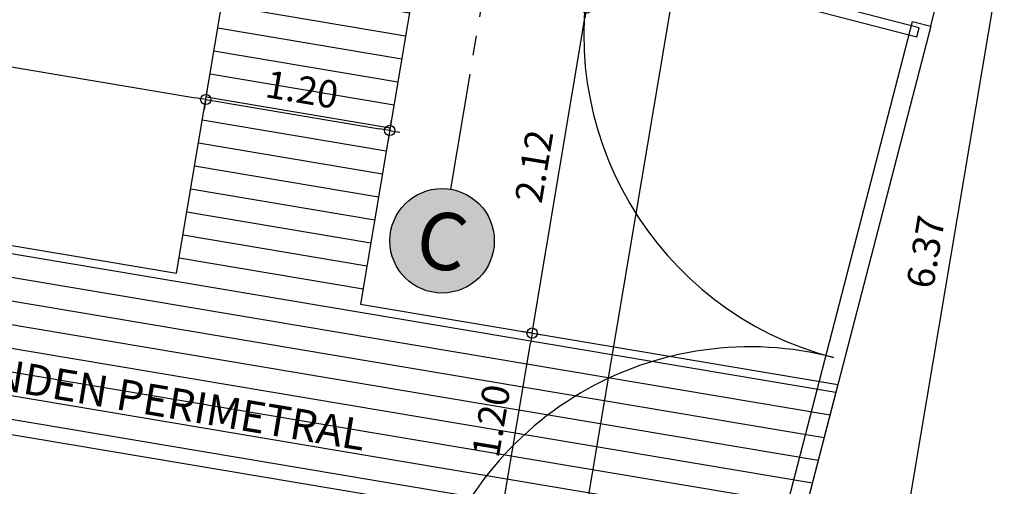
# Model space of a CAD drawing. Units: metres. Extents: x 1057668 to 1058187, y 837152 to 837788.
# Drawn here: x 1057909 to 1057916, y 837184 to 837187 of the extents above; entities that cross this region are included whole.
import ezdxf
from ezdxf.enums import TextEntityAlignment as Align

# ---------------------------------------------------------------- set-up
doc = ezdxf.new("R2010")
doc.units = ezdxf.units.M
doc.linetypes.add('CENTER2', pattern=[1.125, 0.75, -0.125, 0.125, -0.125])
for name, color, linetype in [('ACHU5 BLANCO', 255, 'Continuous'), ('EJES', 150, 'CENTER2'), ('ESCALERAS Y RAMPAS', 6, 'Continuous'), ('MURO-MALLA', 42, 'FENCELINE2'), ('PLANO0', 1, 'Continuous'), ('PLANO6', 8, 'Continuous'), ('PUERTAS VENTANAS', 211, 'Continuous'), ('TEXTO1', 50, 'Continuous'), ('TEXTO2', 90, 'Continuous'), ('X_COTAS100', 210, 'Continuous')]:
    doc.layers.add(name, color=color, linetype=linetype)
doc.styles.get("Standard").update_dxf_attribs({"font": 'arial.ttf'})
doc.styles.add('TEXTO SED', font='arial.ttf')
doc.styles.add('TEXTO SED CONSULTORIAS', font='arial.ttf')
doc.linetypes.add('FENCELINE2', pattern='A,0.25,-0.1,[132,ltypeshp.shx,S=0.1,R=0,X=-0.1,Y=0],-0.1,1', length=1.45)
doc.dimstyles.new('DIM100', dxfattribs={"dimscale": 4.4, "dimtxt": 0.04, "dimasz": 0.015, "dimexe": 0, "dimexo": 0.04, "dimgap": 0.0175, "dimtad": 1, "dimzin": 4, "dimdsep": 46, "dimtxsty": 'TEXTO SED CONSULTORIAS', "dimblk": 'DIMBLK', "dimcen": 0.09, "dimse1": 1, "dimse2": 1, "dimclrd": 8, "dimclre": 9, "dimclrt": 9, "dimadec": 0, "dimazin": 0, "dimtfac": 22.5, "dimtix": 1, "dimtmove": 1, "dimatfit": 3, "dimldrblk": 'DIMBLK', "dimfxl": 0, "dimtvp": 1.75, "dimtolj": 1, "dimtzin": 4, "dimarcsym": 0})

# ---------------------------------------------------------------- blocks, each defined once
blk = doc.blocks.new('DIMBLK')
for q in [(0, 1), (-1, 0), (1, 0), (0, -1)]:
    blk.add_line((0, 0), q)
blk.add_circle((0, 0), 0.5)
blk = doc.blocks.new('*D472')
at = {"layer": 'Defpoints', "color": 0, "transparency": 16777216}
for p in [(1057915.6222, 837188.2685), (1057915.8624, 837188.2282), (1057914.0395, 837182.0757)]:
    blk.add_point(p, dxfattribs=at)
at = {"layer": 'X_COTAS100', "color": 8, "lineweight": -2, "transparency": 16777216}
blk.add_line((1057914.818, 837182.0119), (1057915.8514, 837188.1631), dxfattribs=at)
at = {"layer": 'X_COTAS100', "color": 8, "lineweight": -2, "transparency": 16777216, "xscale": 0.066, "yscale": 0.066, "zscale": 0.066}
for p, rotation in [((1057915.8624, 837188.2282), 80.46320886519707), ((1057914.8071, 837181.9468), 260.4632088651971)]:
    blk.add_blockref('DIMBLK', p, dxfattribs=dict(at, rotation=rotation))
at = {"layer": 'X_COTAS100', "color": 9, "transparency": 16777216, "insert": (1057915.1708, 837185.115), "char_height": 0.176, "attachment_point": 5, "rotation": 80.46321, "style": 'TEXTO SED CONSULTORIAS'}
blk.add_mtext('\\A1;6.37', dxfattribs=at)
blk = doc.blocks.new('EJE')
at = {"layer": 'ACHU5 BLANCO'}
h = blk.add_hatch(color=256, dxfattribs=at)
edge = h.paths.add_edge_path()
edge.add_arc((0.3358, 0), 0.3358, 0, 360)
at = {"linetype": 'Continuous'}
blk.add_circle((0.3358, 0), 0.3358, dxfattribs=at)
at = {"layer": 'TEXTO2'}
blk.add_attdef('A', text='', height=0.3024, dxfattribs=at).set_placement((0.3358, 0), align=Align.MIDDLE_CENTER)
blk = doc.blocks.new('EJES')
at = {"layer": 'EJES'}
blk.add_line((0, -30.8944), (0, 2.0919), dxfattribs=at)
ref = blk.add_blockref('EJE', (-0.3358, -31.2302), dxfattribs=at)
ref.add_attrib('EJE', 'C', dxfattribs={"layer": 'TEXTO2', "height": 0.3684, "style": 'TEXTO SED'}).set_placement((0, -31.2302), align=Align.MIDDLE_CENTER)
blk = doc.blocks.new('*D1249')
at = {"layer": 'Defpoints', "color": 0, "transparency": 16777216}
for p in [(1057901.7683, 837187.902), (1057910.6235, 837186.5911), (1057910.54, 837186.0942)]:
    blk.add_point(p, dxfattribs=at)
at = {"layer": 'X_COTAS100', "color": 8, "lineweight": -2, "transparency": 16777216}
blk.add_line((1057901.7788, 837187.5661), (1057910.4749, 837186.1051), dxfattribs=at)
at = {"layer": 'X_COTAS100', "color": 8, "lineweight": -2, "transparency": 16777216, "xscale": 0.066, "yscale": 0.066, "zscale": 0.066}
for p, rotation in [((1057901.7137, 837187.577), 170.4632088651971), ((1057910.54, 837186.0942), 350.4632088651971)]:
    blk.add_blockref('DIMBLK', p, dxfattribs=dict(at, rotation=rotation))
at = {"layer": 'X_COTAS100', "color": 9, "transparency": 16777216, "insert": (1057906.1544, 837186.9995), "char_height": 0.176, "attachment_point": 5, "rotation": 350.46321, "style": 'TEXTO SED CONSULTORIAS'}
blk.add_mtext('\\A1;8.95', dxfattribs=at)
blk = doc.blocks.new('*D1250')
at = {"layer": 'Defpoints', "color": 0, "transparency": 16777216}
for p in [(1057910.6235, 837186.5911), (1057911.8069, 837186.3923), (1057911.7234, 837185.8953)]:
    blk.add_point(p, dxfattribs=at)
at = {"layer": 'X_COTAS100', "color": 8, "lineweight": -2, "transparency": 16777216}
blk.add_line((1057910.6051, 837186.0832), (1057911.6583, 837185.9063), dxfattribs=at)
at = {"layer": 'X_COTAS100', "color": 8, "lineweight": -2, "transparency": 16777216, "xscale": 0.066, "yscale": 0.066, "zscale": 0.066}
for p, rotation in [((1057910.54, 837186.0942), 170.4632088651971), ((1057911.7234, 837185.8953), 350.4632088651971)]:
    blk.add_blockref('DIMBLK', p, dxfattribs=dict(at, rotation=rotation))
at = {"layer": 'X_COTAS100', "color": 9, "transparency": 16777216, "insert": (1057911.1592, 837186.1587), "char_height": 0.176, "attachment_point": 5, "rotation": 350.46321, "style": 'TEXTO SED CONSULTORIAS'}
blk.add_mtext('\\A1;1.20', dxfattribs=at)
blk = doc.blocks.new('*D1252')
at = {"layer": 'Defpoints', "color": 0, "transparency": 16777216}
for p in [(1057912.6393, 837184.5928), (1057912.7483, 837184.5745), (1057912.5495, 837183.3911)]:
    blk.add_point(p, dxfattribs=at)
at = {"layer": 'X_COTAS100', "color": 8, "lineweight": -2, "transparency": 16777216}
blk.add_line((1057912.4514, 837183.4745), (1057912.6284, 837184.5277), dxfattribs=at)
at = {"layer": 'X_COTAS100', "color": 8, "lineweight": -2, "transparency": 16777216, "xscale": 0.066, "yscale": 0.066, "zscale": 0.066}
for p, rotation in [((1057912.6393, 837184.5928), 80.46320886519707), ((1057912.4405, 837183.4094), 260.4632088651971)]:
    blk.add_blockref('DIMBLK', p, dxfattribs=dict(at, rotation=rotation))
at = {"layer": 'X_COTAS100', "color": 9, "transparency": 16777216, "insert": (1057912.376, 837184.0286), "char_height": 0.176, "attachment_point": 5, "rotation": 80.46321, "style": 'TEXTO SED CONSULTORIAS'}
blk.add_mtext('\\A1;1.20', dxfattribs=at)
blk = doc.blocks.new('*D1253')
at = {"layer": 'Defpoints', "color": 0, "transparency": 16777216}
for p in [(1057910.7034, 837187.0669), (1057912.9904, 837186.6827), (1057912.7483, 837184.5745)]:
    blk.add_point(p, dxfattribs=at)
at = {"layer": 'X_COTAS100', "color": 8, "lineweight": -2, "transparency": 16777216}
blk.add_line((1057912.6502, 837184.6579), (1057912.9795, 837186.6176), dxfattribs=at)
at = {"layer": 'X_COTAS100', "color": 8, "lineweight": -2, "transparency": 16777216, "xscale": 0.066, "yscale": 0.066, "zscale": 0.066}
for p, rotation in [((1057912.9904, 837186.6827), 80.46320886519707), ((1057912.6393, 837184.5928), 260.4632088651971)]:
    blk.add_blockref('DIMBLK', p, dxfattribs=dict(at, rotation=rotation))
at = {"layer": 'X_COTAS100', "color": 9, "transparency": 16777216, "insert": (1057912.6521, 837185.6651), "char_height": 0.176, "attachment_point": 5, "rotation": 80.46321, "style": 'TEXTO SED CONSULTORIAS'}
blk.add_mtext('\\A1;2.12', dxfattribs=at)

msp = doc.modelspace()

# ---------------------------------------------------------------- hatches: boundary and pattern name
at = {"layer": 'PLANO6'}
h = msp.add_hatch(dxfattribs=at)
h.set_pattern_fill('_USER', color=256, scale=0.15, pattern_type=0)
h.set_pattern_definition([(350.46321, (1057934.578, 837533.733), (0.024852134, 0.14792691), [])])
h.paths.add_polyline_path([(1057900.6937, 837188.7485), (1057901.8771, 837188.5497), (1057901.526, 837186.4599), (1057910.3523, 837184.977), (1057910.7034, 837187.0669), (1057909.9145, 837187.1994), (1057910.2127, 837188.9745), (1057912.185, 837188.6432), (1057911.5357, 837184.7782), (1057914.6064, 837184.2623), (1057914.3041, 837183.0963), (1057900.1438, 837185.4753)])

# ---------------------------------------------------------------- linework, layer by layer
at = {"layer": 'ESCALERAS Y RAMPAS', "elevation": -972.545}
msp.add_lwpolyline([(1057900.6937, 837188.7485), (1057901.8771, 837188.5497), (1057901.526, 837186.4599), (1057910.3523, 837184.977), (1057910.7034, 837187.0669), (1057909.9145, 837187.1994), (1057910.2127, 837188.9745), (1057912.185, 837188.6432), (1057911.5357, 837184.7782), (1057914.6064, 837184.2623), (1057914.3041, 837183.0963), (1057900.1438, 837185.4753)], close=True, dxfattribs=at)
at = {"layer": 'MURO-MALLA', "flags": 128}
msp.add_lwpolyline([(1057915.2038, 837186.5665), (1057916.6297, 837192.3672), (1057922.3197, 837218.4672), (1057908.8057, 837219.7232), (1057894.4697, 837221.1772), (1057890.9277, 837221.3482), (1057887.9827, 837221.4462)], dxfattribs=at)
at = {"layer": 'PLANO0'}
msp.add_line((1057917.1391, 837208.1723), (1057912.3593, 837179.7214), dxfattribs=at)
at = {"layer": 'PUERTAS VENTANAS'}
for points in [[(1057913.0363, 837187.0352), (1057915.1138, 837186.4966), (1057915.1289, 837186.5548), (1057913.0514, 837187.0934)], [(1057913.9737, 837182.3002), (1057915.0876, 837186.5966), (1057915.2038, 837186.5665), (1057914.0899, 837182.2701)]]:
    msp.add_lwpolyline(points, close=True, dxfattribs=at)
for centre, start, end in [((1057915.1181, 837186.5132), 165.46539, 255.46538), ((1057914.0409, 837182.3583), 75.46539, 165.46539)]:
    msp.add_arc(centre, 2.1461, start, end, dxfattribs=at)

# ---------------------------------------------------------------- block references
at = {"rotation": 350.463208863821}
msp.add_blockref('EJES', (1057917.2348, 837215.9844), dxfattribs=at)

# ---------------------------------------------------------------- texts
at = {"layer": 'TEXTO1', "insert": (1057910.29, 837184.1495), "char_height": 0.19992, "attachment_point": 5, "rotation": 350.46321, "style": 'TEXTO SED CONSULTORIAS'}
msp.add_mtext_dynamic_manual_height_columns('ANDEN PERIMETRAL', width=10.141901, gutter_width=15, heights=[0], dxfattribs=at)

# ---------------------------------------------------------------- dimensions: what is measured, and where the dimension line sits
at = {"layer": 'X_COTAS100'}
for base, p1, p2, angle, picture, middle in [((1057915.8624, 837188.2282), (1057914.0395, 837182.0757), (1057915.6222, 837188.2685), 80.46321, '*D472', (1057915.1708, 837185.115)), ((1057910.54, 837186.0942), (1057901.7683, 837187.902), (1057910.6235, 837186.5911), 350.46321, '*D1249', (1057906.1544, 837186.9995)), ((1057912.9904, 837186.6827), (1057912.7483, 837184.5745), (1057910.7034, 837187.0669), 80.46321, '*D1253', (1057912.6521, 837185.6651)), ((1057911.7234, 837185.8953), (1057910.6235, 837186.5911), (1057911.8069, 837186.3923), 350.46321, '*D1250', (1057911.1592, 837186.1587)), ((1057912.6393, 837184.5928), (1057912.5495, 837183.3911), (1057912.7483, 837184.5745), 80.46321, '*D1252', (1057912.376, 837184.0286))]:
    dim = msp.add_linear_dim(base=base, p1=p1, p2=p2, angle=angle, dimstyle='DIM100', dxfattribs=at)
    dim.commit()
    dim.dimension.update_dxf_attribs({"geometry": picture, "text_midpoint": middle})

doc.saveas('drawing.dxf')
